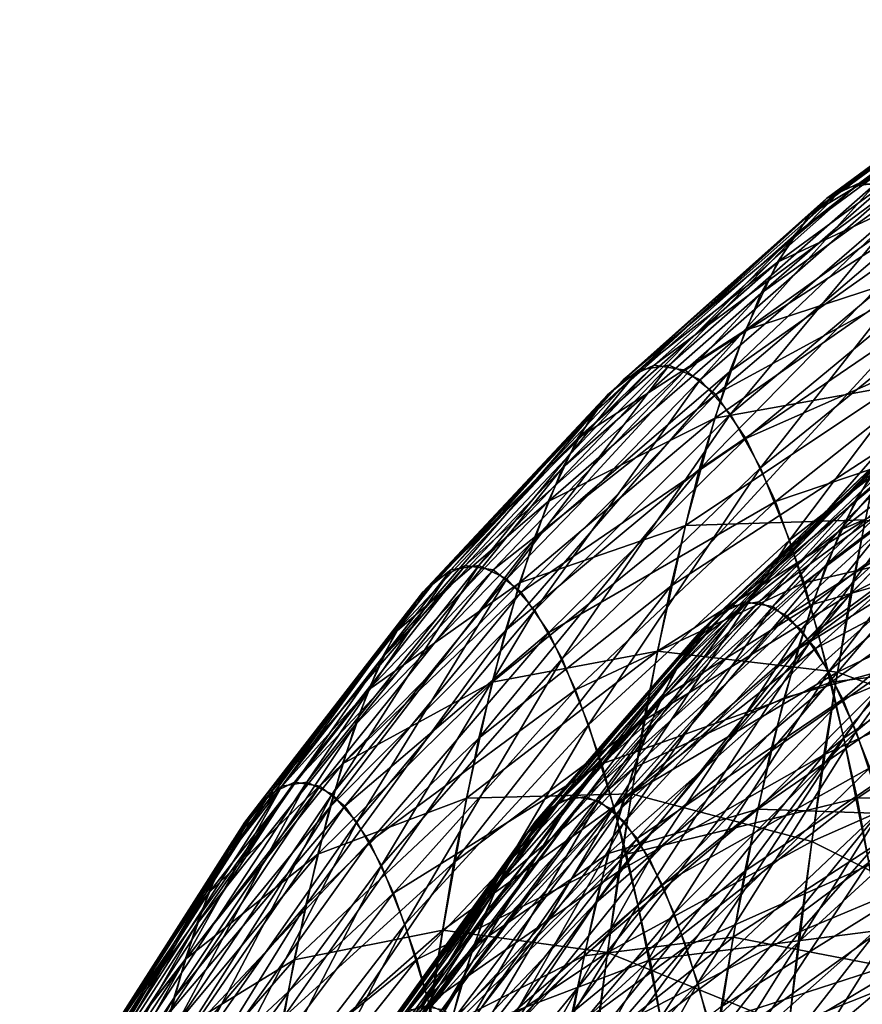
# Model space of a CAD drawing. Extents: x -3.15 to 5.78, y -0.8 to 4.43.
# Drawn here: x -3.09 to -3.06, y 0.15 to 0.18 of the extents above; entities that cross this region are included whole.
import ezdxf

# ---------------------------------------------------------------- set-up
doc = ezdxf.new("R2010")
doc.units = 0
doc.header["$MEASUREMENT"] = 0

msp = doc.modelspace()

# ---------------------------------------------------------------- linework, layer by layer
for points in [[(-3.05498, 0.177864, -0.998182), (-3.05383, 0.178413, -1.0059), (-3.06205, 0.172636, -0.999859)], [(-3.05383, 0.178413, -1.0059), (-3.06098, 0.173151, -1.00709), (-3.06205, 0.172636, -0.999859)], [(-3.06098, 0.173151, -1.00709), (-3.05383, 0.178413, -1.0059), (-3.05268, 0.17823, -1.01363)], [(-3.05441, 0.17823, 1.00202), (-3.05555, 0.177315, 0.994332), (-3.06152, 0.172979, 1.00345)], [(-3.06152, 0.172979, 1.00345), (-3.06044, 0.173151, 1.01069), (-3.05441, 0.17823, 1.00202)], [(-3.0599, 0.172979, -1.01434), (-3.06098, 0.173151, -1.00709), (-3.05268, 0.17823, -1.01363)], [(-3.05612, 0.176586, -0.99055), (-3.05498, 0.177864, -0.998182), (-3.06312, 0.171438, -0.992708)], [(-3.05498, 0.177864, -0.998182), (-3.06205, 0.172636, -0.999859), (-3.06312, 0.171438, -0.992708)], [(-3.05555, 0.177315, 0.994332), (-3.06259, 0.172122, 0.996248), (-3.06152, 0.172979, 1.00345)], [(-3.05555, 0.177315, 0.994332), (-3.05668, 0.175677, 0.986767), (-3.06259, 0.172122, 0.996248)], [(-3.06312, 0.171438, -0.992708), (-3.06417, 0.169569, -0.9857), (-3.05612, 0.176586, -0.99055)], [(-3.06417, 0.169569, -0.9857), (-3.05724, 0.174591, -0.98307), (-3.05612, 0.176586, -0.99055)], [(-3.05668, 0.175677, 0.986767), (-3.06364, 0.170587, 0.989161), (-3.06259, 0.172122, 0.996248)], [(-3.06364, 0.170587, 0.989161), (-3.05668, 0.175677, 0.986767), (-3.05778, 0.17333, 0.979387)], [(-3.05832, 0.171897, -0.975807), (-3.05724, 0.174591, -0.98307), (-3.06518, 0.167045, -0.978896)], [(-3.05724, 0.174591, -0.98307), (-3.06417, 0.169569, -0.9857), (-3.06518, 0.167045, -0.978896)], [(-3.06467, 0.168388, 0.982246), (-3.06364, 0.170587, 0.989161), (-3.05778, 0.17333, 0.979387)], [(-3.05778, 0.17333, 0.979387), (-3.05884, 0.170294, 0.972257), (-3.06467, 0.168388, 0.982246)], [(-3.06205, 0.172636, -0.999859), (-3.06098, 0.173151, -1.00709), (-3.06862, 0.166785, -1.00153)], [(-3.06098, 0.173151, -1.00709), (-3.06762, 0.167262, -1.00822), (-3.06862, 0.166785, -1.00153)], [(-3.06152, 0.172979, 1.00345), (-3.06259, 0.172122, 0.996248), (-3.06812, 0.167103, 1.00485)], [(-3.06812, 0.167103, 1.00485), (-3.06713, 0.167262, 1.01155), (-3.06152, 0.172979, 1.00345)], [(-3.06762, 0.167262, -1.00822), (-3.06098, 0.173151, -1.00709), (-3.0599, 0.172979, -1.01434)], [(-3.06662, 0.167103, -1.01492), (-3.06762, 0.167262, -1.00822), (-3.0599, 0.172979, -1.01434)], [(-3.06044, 0.173151, 1.01069), (-3.06713, 0.167262, 1.01155), (-3.06613, 0.166785, 1.01823)], [(-3.06713, 0.167262, 1.01155), (-3.06044, 0.173151, 1.01069), (-3.06152, 0.172979, 1.00345)], [(-3.0599, 0.172979, -1.01434), (-3.05882, 0.172122, -1.02153), (-3.06662, 0.167103, -1.01492)], [(-3.05936, 0.172636, 1.01792), (-3.06044, 0.173151, 1.01069), (-3.06613, 0.166785, 1.01823)], [(-3.06312, 0.171438, -0.992708), (-3.06205, 0.172636, -0.999859), (-3.06961, 0.165678, -0.994923)], [(-3.06205, 0.172636, -0.999859), (-3.06862, 0.166785, -1.00153), (-3.06961, 0.165678, -0.994923)], [(-3.05936, 0.172636, 1.01792), (-3.06613, 0.166785, 1.01823), (-3.06515, 0.165678, 1.02485)], [(-3.0583, 0.171438, 1.02508), (-3.05936, 0.172636, 1.01792), (-3.06515, 0.165678, 1.02485)], [(-3.06259, 0.172122, 0.996248), (-3.06911, 0.16631, 0.998192), (-3.06812, 0.167103, 1.00485)], [(-3.06259, 0.172122, 0.996248), (-3.06364, 0.170587, 0.989161), (-3.06911, 0.16631, 0.998192)], [(-3.05882, 0.172122, -1.02153), (-3.06563, 0.16631, -1.02158), (-3.06662, 0.167103, -1.01492)], [(-3.05882, 0.172122, -1.02153), (-3.05777, 0.170587, -1.02862), (-3.06563, 0.16631, -1.02158)], [(-3.05936, 0.168527, -0.968826), (-3.05832, 0.171897, -0.975807), (-3.06616, 0.163888, -0.972355)], [(-3.05832, 0.171897, -0.975807), (-3.06518, 0.167045, -0.978896), (-3.06616, 0.163888, -0.972355)], [(-3.06961, 0.165678, -0.994923), (-3.07057, 0.16395, -0.988443), (-3.06312, 0.171438, -0.992708)], [(-3.07057, 0.16395, -0.988443), (-3.06417, 0.169569, -0.9857), (-3.06312, 0.171438, -0.992708)], [(-3.06515, 0.165678, 1.02485), (-3.06419, 0.16395, 1.03133), (-3.0583, 0.171438, 1.02508)], [(-3.06419, 0.16395, 1.03133), (-3.05726, 0.169569, 1.03208), (-3.0583, 0.171438, 1.02508)], [(-3.06364, 0.170587, 0.989161), (-3.07009, 0.164891, 0.991639), (-3.06911, 0.16631, 0.998192)], [(-3.07009, 0.164891, 0.991639), (-3.06364, 0.170587, 0.989161), (-3.06467, 0.168388, 0.982246)], [(-3.05777, 0.170587, -1.02862), (-3.06466, 0.164891, -1.02813), (-3.06563, 0.16631, -1.02158)], [(-3.06466, 0.164891, -1.02813), (-3.05777, 0.170587, -1.02862), (-3.05674, 0.168388, -1.03554)], [(-3.05884, 0.170294, 0.972257), (-3.06566, 0.165544, 0.975566), (-3.06467, 0.168388, 0.982246)], [(-3.06566, 0.165544, 0.975566), (-3.05884, 0.170294, 0.972257), (-3.05985, 0.166597, 0.965439)], [(-3.06518, 0.167045, -0.978896), (-3.06417, 0.169569, -0.9857), (-3.07151, 0.161616, -0.982151)], [(-3.06417, 0.169569, -0.9857), (-3.07057, 0.16395, -0.988443), (-3.07151, 0.161616, -0.982151)], [(-3.05726, 0.169569, 1.03208), (-3.06419, 0.16395, 1.03133), (-3.06325, 0.161616, 1.03762)], [(-3.05625, 0.167045, 1.03889), (-3.05726, 0.169569, 1.03208), (-3.06325, 0.161616, 1.03762)], [(-3.06013, 0.164383, -0.996835), (-3.05368, 0.169476, -0.994994), (-3.06111, 0.162915, -0.990267)], [(-3.06111, 0.162915, -0.990267), (-3.05368, 0.169476, -0.994994), (-3.05473, 0.1679, -0.987943)], [(-3.06616, 0.163888, -0.972355), (-3.06708, 0.160125, -0.966135), (-3.05936, 0.168527, -0.968826)], [(-3.06708, 0.160125, -0.966135), (-3.06035, 0.16451, -0.962187), (-3.05936, 0.168527, -0.968826)], [(-3.07104, 0.162858, 0.985245), (-3.07009, 0.164891, 0.991639), (-3.06467, 0.168388, 0.982246)], [(-3.06467, 0.168388, 0.982246), (-3.06566, 0.165544, 0.975566), (-3.07104, 0.162858, 0.985245)], [(-3.0637, 0.162858, -1.03452), (-3.06466, 0.164891, -1.02813), (-3.05674, 0.168388, -1.03554)], [(-3.05674, 0.168388, -1.03554), (-3.05574, 0.165544, -1.04222), (-3.0637, 0.162858, -1.03452)], [(-3.05411, 0.163457, -0.951959), (-3.05313, 0.168339, -0.95854), (-3.06128, 0.159883, -0.95595)], [(-3.05313, 0.168339, -0.95854), (-3.06035, 0.16451, -0.962187), (-3.06128, 0.159883, -0.95595)], [(-3.06111, 0.162915, -0.990267), (-3.05473, 0.1679, -0.987943), (-3.06207, 0.160813, -0.983869)], [(-3.06207, 0.160813, -0.983869), (-3.05473, 0.1679, -0.987943), (-3.05576, 0.165644, -0.981076)], [(-3.06862, 0.166785, -1.00153), (-3.06762, 0.167262, -1.00822), (-3.07463, 0.16036, -1.0032)], [(-3.06762, 0.167262, -1.00822), (-3.07372, 0.160793, -1.00928), (-3.07463, 0.16036, -1.0032)], [(-3.07372, 0.160793, -1.00928), (-3.06762, 0.167262, -1.00822), (-3.06662, 0.167103, -1.01492)], [(-3.06713, 0.167262, 1.01155), (-3.07327, 0.160793, 1.01231), (-3.07237, 0.16036, 1.0184)], [(-3.07327, 0.160793, 1.01231), (-3.06713, 0.167262, 1.01155), (-3.06812, 0.167103, 1.00485)], [(-3.06613, 0.166785, 1.01823), (-3.06713, 0.167262, 1.01155), (-3.07237, 0.16036, 1.0184)], [(-3.06812, 0.167103, 1.00485), (-3.06911, 0.16631, 0.998192), (-3.07418, 0.160649, 1.00621)], [(-3.07418, 0.160649, 1.00621), (-3.07327, 0.160793, 1.01231), (-3.06812, 0.167103, 1.00485)], [(-3.07281, 0.160649, -1.01538), (-3.07372, 0.160793, -1.00928), (-3.06662, 0.167103, -1.01492)], [(-3.06662, 0.167103, -1.01492), (-3.06563, 0.16631, -1.02158), (-3.07281, 0.160649, -1.01538)], [(-3.06616, 0.163888, -0.972355), (-3.06518, 0.167045, -0.978896), (-3.07241, 0.158697, -0.976103)], [(-3.06518, 0.167045, -0.978896), (-3.07151, 0.161616, -0.982151), (-3.07241, 0.158697, -0.976103)], [(-3.05625, 0.167045, 1.03889), (-3.06325, 0.161616, 1.03762), (-3.06235, 0.158697, 1.04367)], [(-3.05527, 0.163888, 1.04543), (-3.05625, 0.167045, 1.03889), (-3.06235, 0.158697, 1.04367)], [(-3.06961, 0.165678, -0.994923), (-3.06862, 0.166785, -1.00153), (-3.07553, 0.159352, -0.997176)], [(-3.06862, 0.166785, -1.00153), (-3.07463, 0.16036, -1.0032), (-3.07553, 0.159352, -0.997176)], [(-3.06613, 0.166785, 1.01823), (-3.07237, 0.16036, 1.0184), (-3.07147, 0.159352, 1.02442)], [(-3.06515, 0.165678, 1.02485), (-3.06613, 0.166785, 1.01823), (-3.07147, 0.159352, 1.02442)], [(-3.06661, 0.16208, 0.969178), (-3.06566, 0.165544, 0.975566), (-3.05985, 0.166597, 0.965439)], [(-3.05985, 0.166597, 0.965439), (-3.06081, 0.162271, 0.958994), (-3.06661, 0.16208, 0.969178)], [(-3.06159, 0.161942, 0.987022), (-3.05524, 0.166856, 0.984464), (-3.06062, 0.163729, 0.993513)], [(-3.06159, 0.161942, 0.987022), (-3.05625, 0.164268, 0.977712), (-3.05524, 0.166856, 0.984464)], [(-3.06911, 0.16631, 0.998192), (-3.07508, 0.159927, 1.00015), (-3.07418, 0.160649, 1.00621)], [(-3.06911, 0.16631, 0.998192), (-3.07009, 0.164891, 0.991639), (-3.07508, 0.159927, 1.00015)], [(-3.06563, 0.16631, -1.02158), (-3.07191, 0.159927, -1.02144), (-3.07281, 0.160649, -1.01538)], [(-3.06563, 0.16631, -1.02158), (-3.06466, 0.164891, -1.02813), (-3.07191, 0.159927, -1.02144)], [(-3.07553, 0.159352, -0.997176), (-3.07641, 0.157778, -0.991275), (-3.06961, 0.165678, -0.994923)], [(-3.07641, 0.157778, -0.991275), (-3.07057, 0.16395, -0.988443), (-3.06961, 0.165678, -0.994923)], [(-3.07147, 0.159352, 1.02442), (-3.07059, 0.157778, 1.03032), (-3.06515, 0.165678, 1.02485)], [(-3.07059, 0.157778, 1.03032), (-3.06419, 0.16395, 1.03133), (-3.06515, 0.165678, 1.02485)], [(-3.06207, 0.160813, -0.983869), (-3.05576, 0.165644, -0.981076), (-3.06298, 0.158097, -0.977702)], [(-3.06298, 0.158097, -0.977702), (-3.05576, 0.165644, -0.981076), (-3.05674, 0.162729, -0.974456)], [(-3.06566, 0.165544, 0.975566), (-3.07196, 0.160228, 0.979068), (-3.07104, 0.162858, 0.985245)], [(-3.07196, 0.160228, 0.979068), (-3.06566, 0.165544, 0.975566), (-3.06661, 0.16208, 0.969178)], [(-3.05914, 0.165202, -1.00351), (-3.06516, 0.159467, -1.00483), (-3.05813, 0.165367, -1.01024)], [(-3.05813, 0.165367, -1.01024), (-3.06516, 0.159467, -1.00483), (-3.06424, 0.159618, -1.01101)], [(-3.05864, 0.165367, 1.00685), (-3.06379, 0.159467, 1.01407), (-3.0647, 0.159618, 1.0079)], [(-3.05864, 0.165367, 1.00685), (-3.0647, 0.159618, 1.0079), (-3.05964, 0.164874, 1.00014)], [(-3.05813, 0.165367, -1.01024), (-3.06424, 0.159618, -1.01101), (-3.05713, 0.164874, -1.01695)], [(-3.05764, 0.165202, 1.01358), (-3.06379, 0.159467, 1.01407), (-3.05864, 0.165367, 1.00685)], [(-3.05574, 0.165544, -1.04222), (-3.06278, 0.160228, -1.0407), (-3.0637, 0.162858, -1.03452)], [(-3.06278, 0.160228, -1.0407), (-3.05574, 0.165544, -1.04222), (-3.05479, 0.16208, -1.0486)], [(-3.06516, 0.159467, -1.00483), (-3.05914, 0.165202, -1.00351), (-3.06608, 0.158714, -0.9987)], [(-3.06608, 0.158714, -0.9987), (-3.05914, 0.165202, -1.00351), (-3.06013, 0.164383, -0.996835)], [(-3.06379, 0.159467, 1.01407), (-3.05764, 0.165202, 1.01358), (-3.06287, 0.158714, 1.0202)], [(-3.06287, 0.158714, 1.0202), (-3.05764, 0.165202, 1.01358), (-3.05664, 0.164383, 1.02026)], [(-3.07009, 0.164891, 0.991639), (-3.07597, 0.158635, 0.994181), (-3.07508, 0.159927, 1.00015)], [(-3.07597, 0.158635, 0.994181), (-3.07009, 0.164891, 0.991639), (-3.07104, 0.162858, 0.985245)], [(-3.06466, 0.164891, -1.02813), (-3.07102, 0.158635, -1.02741), (-3.07191, 0.159927, -1.02144)], [(-3.07102, 0.158635, -1.02741), (-3.06466, 0.164891, -1.02813), (-3.0637, 0.162858, -1.03452)], [(-3.05964, 0.164874, 1.00014), (-3.0647, 0.159618, 1.0079), (-3.06562, 0.159166, 1.00173)], [(-3.06562, 0.159166, 1.00173), (-3.06062, 0.163729, 0.993513), (-3.05964, 0.164874, 1.00014)], [(-3.05713, 0.164874, -1.01695), (-3.06424, 0.159618, -1.01101), (-3.06332, 0.159166, -1.01717)], [(-3.06332, 0.159166, -1.01717), (-3.05614, 0.163729, -1.02358), (-3.05713, 0.164874, -1.01695)], [(-3.06128, 0.159883, -0.95595), (-3.06035, 0.16451, -0.962187), (-3.06795, 0.15579, -0.960291)], [(-3.06035, 0.16451, -0.962187), (-3.06708, 0.160125, -0.966135), (-3.06795, 0.15579, -0.960291)], [(-3.06608, 0.158714, -0.9987), (-3.06013, 0.164383, -0.996835), (-3.06697, 0.157367, -0.992668)], [(-3.06697, 0.157367, -0.992668), (-3.06013, 0.164383, -0.996835), (-3.06111, 0.162915, -0.990267)], [(-3.06287, 0.158714, 1.0202), (-3.05664, 0.164383, 1.02026), (-3.06198, 0.157367, 1.02624)], [(-3.06198, 0.157367, 1.02624), (-3.05664, 0.164383, 1.02026), (-3.05567, 0.162915, 1.02683)], [(-3.05625, 0.164268, 0.977712), (-3.06252, 0.159531, 0.980731), (-3.058899, 0.160562, 0.973845)], [(-3.06252, 0.159531, 0.980731), (-3.05625, 0.164268, 0.977712), (-3.06159, 0.161942, 0.987022)], [(-3.07151, 0.161616, -0.982151), (-3.07057, 0.16395, -0.988443), (-3.07726, 0.155653, -0.985547)], [(-3.07057, 0.16395, -0.988443), (-3.07641, 0.157778, -0.991275), (-3.07726, 0.155653, -0.985547)], [(-3.07241, 0.158697, -0.976103), (-3.07327, 0.155217, -0.970352), (-3.06616, 0.163888, -0.972355)], [(-3.07327, 0.155217, -0.970352), (-3.06708, 0.160125, -0.966135), (-3.06616, 0.163888, -0.972355)], [(-3.06419, 0.16395, 1.03133), (-3.07059, 0.157778, 1.03032), (-3.06974, 0.155653, 1.03605)], [(-3.06325, 0.161616, 1.03762), (-3.06419, 0.16395, 1.03133), (-3.06974, 0.155653, 1.03605)], [(-3.06653, 0.158114, 0.995645), (-3.06062, 0.163729, 0.993513), (-3.06562, 0.159166, 1.00173)], [(-3.06653, 0.158114, 0.995645), (-3.06159, 0.161942, 0.987022), (-3.06062, 0.163729, 0.993513)], [(-3.06241, 0.158114, -1.02326), (-3.05614, 0.163729, -1.02358), (-3.06332, 0.159166, -1.01717)], [(-3.06241, 0.158114, -1.02326), (-3.05518, 0.161942, -1.03007), (-3.05614, 0.163729, -1.02358)], [(-3.06235, 0.158697, 1.04367), (-3.0615, 0.155217, 1.04942), (-3.05527, 0.163888, 1.04543)], [(-3.0615, 0.155217, 1.04942), (-3.05435, 0.160125, 1.05165), (-3.05527, 0.163888, 1.04543)], [(-3.05502, 0.157973, -0.94586), (-3.05411, 0.163457, -0.951959), (-3.06214, 0.154686, -0.950169)], [(-3.05411, 0.163457, -0.951959), (-3.06128, 0.159883, -0.95595), (-3.06214, 0.154686, -0.950169)], [(-3.07683, 0.156784, 0.98836), (-3.07597, 0.158635, 0.994181), (-3.07104, 0.162858, 0.985245)], [(-3.07104, 0.162858, 0.985245), (-3.07196, 0.160228, 0.979068), (-3.07683, 0.156784, 0.98836)], [(-3.07015, 0.156784, -1.03323), (-3.07102, 0.158635, -1.02741), (-3.0637, 0.162858, -1.03452)], [(-3.0637, 0.162858, -1.03452), (-3.06278, 0.160228, -1.0407), (-3.07015, 0.156784, -1.03323)], [(-3.06697, 0.157367, -0.992668), (-3.06111, 0.162915, -0.990267), (-3.06785, 0.155437, -0.986793)], [(-3.06785, 0.155437, -0.986793), (-3.06111, 0.162915, -0.990267), (-3.06207, 0.160813, -0.983869)], [(-3.06198, 0.157367, 1.02624), (-3.05567, 0.162915, 1.02683), (-3.0611, 0.155437, 1.03211)], [(-3.0611, 0.155437, 1.03211), (-3.05567, 0.162915, 1.02683), (-3.05472, 0.160813, 1.03322)], [(-3.06298, 0.158097, -0.977702), (-3.05674, 0.162729, -0.974456), (-3.058979, 0.160561, -0.973877)], [(-3.06081, 0.162271, 0.958994), (-3.06751, 0.158026, 0.96314), (-3.06661, 0.16208, 0.969178)], [(-3.06081, 0.162271, 0.958994), (-3.0617, 0.157353, 0.952978), (-3.06751, 0.158026, 0.96314)], [(-3.05455, 0.160787, 0.948827), (-3.0617, 0.157353, 0.952978), (-3.06081, 0.162271, 0.958994)], [(-3.07284, 0.157025, 0.973162), (-3.07196, 0.160228, 0.979068), (-3.06661, 0.16208, 0.969178)], [(-3.06661, 0.16208, 0.969178), (-3.06751, 0.158026, 0.96314), (-3.07284, 0.157025, 0.973162)], [(-3.06741, 0.156473, 0.989684), (-3.06159, 0.161942, 0.987022), (-3.06653, 0.158114, 0.995645)], [(-3.06741, 0.156473, 0.989684), (-3.06252, 0.159531, 0.980731), (-3.06159, 0.161942, 0.987022)], [(-3.0619, 0.157025, -1.0466), (-3.06278, 0.160228, -1.0407), (-3.05479, 0.16208, -1.0486)], [(-3.06153, 0.156473, -1.02922), (-3.05518, 0.161942, -1.03007), (-3.06241, 0.158114, -1.02326)], [(-3.05479, 0.16208, -1.0486), (-3.05389, 0.158026, -1.05464), (-3.0619, 0.157025, -1.0466)], [(-3.06153, 0.156473, -1.02922), (-3.05424, 0.159531, -1.03636), (-3.05518, 0.161942, -1.03007)], [(-3.07241, 0.158697, -0.976103), (-3.07151, 0.161616, -0.982151), (-3.07808, 0.152995, -0.98004)], [(-3.07151, 0.161616, -0.982151), (-3.07726, 0.155653, -0.985547), (-3.07808, 0.152995, -0.98004)], [(-3.06325, 0.161616, 1.03762), (-3.06974, 0.155653, 1.03605), (-3.06892, 0.152995, 1.04155)], [(-3.06235, 0.158697, 1.04367), (-3.06325, 0.161616, 1.03762), (-3.06892, 0.152995, 1.04155)], [(-3.07463, 0.16036, -1.0032), (-3.07372, 0.160793, -1.00928), (-3.08003, 0.15341, -1.00483)], [(-3.07372, 0.160793, -1.00928), (-3.07922, 0.153798, -1.01027), (-3.08003, 0.15341, -1.00483)], [(-3.07418, 0.160649, 1.00621), (-3.07508, 0.159927, 1.00015), (-3.07963, 0.153669, 1.00752)], [(-3.07963, 0.153669, 1.00752), (-3.07882, 0.153798, 1.01297), (-3.07418, 0.160649, 1.00621)], [(-3.07922, 0.153798, -1.01027), (-3.07372, 0.160793, -1.00928), (-3.07281, 0.160649, -1.01538)], [(-3.07841, 0.153669, -1.01572), (-3.07922, 0.153798, -1.01027), (-3.07281, 0.160649, -1.01538)], [(-3.07327, 0.160793, 1.01231), (-3.07882, 0.153798, 1.01297), (-3.07801, 0.15341, 1.01841)], [(-3.07882, 0.153798, 1.01297), (-3.07327, 0.160793, 1.01231), (-3.07418, 0.160649, 1.00621)], [(-3.07281, 0.160649, -1.01538), (-3.07191, 0.159927, -1.02144), (-3.07841, 0.153669, -1.01572)], [(-3.07237, 0.16036, 1.0184), (-3.07327, 0.160793, 1.01231), (-3.07801, 0.15341, 1.01841)], [(-3.06785, 0.155437, -0.986793), (-3.06207, 0.160813, -0.983869), (-3.0687, 0.152942, -0.98113)], [(-3.0687, 0.152942, -0.98113), (-3.06207, 0.160813, -0.983869), (-3.06298, 0.158097, -0.977702)], [(-3.058979, 0.160561, -0.973877), (-3.05967, 0.157715, -0.968996), (-3.06386, 0.154792, -0.971823)], [(-3.058979, 0.160561, -0.973877), (-3.06386, 0.154792, -0.971823), (-3.06298, 0.158097, -0.977702)], [(-3.059645, 0.157563, 0.968703), (-3.058899, 0.160562, 0.973845), (-3.06342, 0.156516, 0.974701)], [(-3.058899, 0.160562, 0.973845), (-3.06252, 0.159531, 0.980731), (-3.06342, 0.156516, 0.974701)], [(-3.0617, 0.157353, 0.952978), (-3.05455, 0.160787, 0.948827), (-3.05542, 0.155021, 0.942988)], [(-3.0611, 0.155437, 1.03211), (-3.05472, 0.160813, 1.03322), (-3.06026, 0.152942, 1.03778)], [(-3.07553, 0.159352, -0.997176), (-3.07463, 0.16036, -1.0032), (-3.08083, 0.15251, -0.999448)], [(-3.07463, 0.16036, -1.0032), (-3.08003, 0.15341, -1.00483), (-3.08083, 0.15251, -0.999448)], [(-3.07237, 0.16036, 1.0184), (-3.07801, 0.15341, 1.01841), (-3.07721, 0.15251, 1.02379)], [(-3.07196, 0.160228, 0.979068), (-3.07767, 0.154389, 0.982736), (-3.07683, 0.156784, 0.98836)], [(-3.07767, 0.154389, 0.982736), (-3.07196, 0.160228, 0.979068), (-3.07284, 0.157025, 0.973162)], [(-3.07147, 0.159352, 1.02442), (-3.07237, 0.16036, 1.0184), (-3.07721, 0.15251, 1.02379)], [(-3.06278, 0.160228, -1.0407), (-3.06931, 0.154389, -1.03885), (-3.07015, 0.156784, -1.03323)], [(-3.06931, 0.154389, -1.03885), (-3.06278, 0.160228, -1.0407), (-3.0619, 0.157025, -1.0466)], [(-3.07508, 0.159927, 1.00015), (-3.08043, 0.153024, 1.0021), (-3.07963, 0.153669, 1.00752)], [(-3.07508, 0.159927, 1.00015), (-3.07597, 0.158635, 0.994181), (-3.08043, 0.153024, 1.0021)], [(-3.07191, 0.159927, -1.02144), (-3.0776, 0.153024, -1.02114), (-3.07841, 0.153669, -1.01572)], [(-3.07191, 0.159927, -1.02144), (-3.07102, 0.158635, -1.02741), (-3.0776, 0.153024, -1.02114)], [(-3.06795, 0.15579, -0.960291), (-3.06708, 0.160125, -0.966135), (-3.07408, 0.151209, -0.964948)], [(-3.06708, 0.160125, -0.966135), (-3.07327, 0.155217, -0.970352), (-3.07408, 0.151209, -0.964948)], [(-3.05435, 0.160125, 1.05165), (-3.0615, 0.155217, 1.04942), (-3.06069, 0.151209, 1.05482)], [(-3.06516, 0.159467, -1.00483), (-3.07064, 0.153197, -1.00611), (-3.06424, 0.159618, -1.01101)], [(-3.06424, 0.159618, -1.01101), (-3.07064, 0.153197, -1.00611), (-3.06981, 0.153334, -1.01168)], [(-3.0647, 0.159618, 1.0079), (-3.0694, 0.153197, 1.01445), (-3.07023, 0.153334, 1.00887)], [(-3.0647, 0.159618, 1.0079), (-3.07023, 0.153334, 1.00887), (-3.06562, 0.159166, 1.00173)], [(-3.06424, 0.159618, -1.01101), (-3.06981, 0.153334, -1.01168), (-3.06332, 0.159166, -1.01717)], [(-3.06379, 0.159467, 1.01407), (-3.0694, 0.153197, 1.01445), (-3.0647, 0.159618, 1.0079)], [(-3.06214, 0.154686, -0.950169), (-3.06128, 0.159883, -0.95595), (-3.06876, 0.15092, -0.954875)], [(-3.06128, 0.159883, -0.95595), (-3.06795, 0.15579, -0.960291), (-3.06876, 0.15092, -0.954875)], [(-3.08083, 0.15251, -0.999448), (-3.08162, 0.151103, -0.994176), (-3.07553, 0.159352, -0.997176)], [(-3.08162, 0.151103, -0.994176), (-3.07641, 0.157778, -0.991275), (-3.07553, 0.159352, -0.997176)], [(-3.07721, 0.15251, 1.02379), (-3.07642, 0.151103, 1.02906), (-3.07147, 0.159352, 1.02442)], [(-3.07642, 0.151103, 1.02906), (-3.07059, 0.157778, 1.03032), (-3.07147, 0.159352, 1.02442)], [(-3.07064, 0.153197, -1.00611), (-3.06516, 0.159467, -1.00483), (-3.07146, 0.152518, -1.00057)], [(-3.07146, 0.152518, -1.00057), (-3.06516, 0.159467, -1.00483), (-3.06608, 0.158714, -0.9987)], [(-3.0694, 0.153197, 1.01445), (-3.06379, 0.159467, 1.01407), (-3.06857, 0.152518, 1.01998)], [(-3.06857, 0.152518, 1.01998), (-3.06379, 0.159467, 1.01407), (-3.06287, 0.158714, 1.0202)], [(-3.06252, 0.159531, 0.980731), (-3.06827, 0.154259, 0.983908), (-3.06342, 0.156516, 0.974701)], [(-3.06827, 0.154259, 0.983908), (-3.06252, 0.159531, 0.980731), (-3.06741, 0.156473, 0.989684)], [(-3.06066, 0.154259, -1.03499), (-3.05424, 0.159531, -1.03636), (-3.06153, 0.156473, -1.02922)], [(-3.06562, 0.159166, 1.00173), (-3.07023, 0.153334, 1.00887), (-3.07105, 0.152925, 1.00331)], [(-3.07105, 0.152925, 1.00331), (-3.06653, 0.158114, 0.995645), (-3.06562, 0.159166, 1.00173)], [(-3.06332, 0.159166, -1.01717), (-3.06981, 0.153334, -1.01168), (-3.06898, 0.152925, -1.01725)], [(-3.06898, 0.152925, -1.01725), (-3.06241, 0.158114, -1.02326), (-3.06332, 0.159166, -1.01717)], [(-3.07597, 0.158635, 0.994181), (-3.08123, 0.151869, 0.996768), (-3.08043, 0.153024, 1.0021)], [(-3.08123, 0.151869, 0.996768), (-3.07597, 0.158635, 0.994181), (-3.07683, 0.156784, 0.98836)], [(-3.07808, 0.152995, -0.98004), (-3.07886, 0.149827, -0.974804), (-3.07241, 0.158697, -0.976103)], [(-3.07886, 0.149827, -0.974804), (-3.07327, 0.155217, -0.970352), (-3.07241, 0.158697, -0.976103)], [(-3.07102, 0.158635, -1.02741), (-3.0768, 0.151869, -1.02647), (-3.0776, 0.153024, -1.02114)], [(-3.0768, 0.151869, -1.02647), (-3.07102, 0.158635, -1.02741), (-3.07015, 0.156784, -1.03323)], [(-3.07146, 0.152518, -1.00057), (-3.06608, 0.158714, -0.9987), (-3.07227, 0.151301, -0.995128)], [(-3.07227, 0.151301, -0.995128), (-3.06608, 0.158714, -0.9987), (-3.06697, 0.157367, -0.992668)], [(-3.06892, 0.152995, 1.04155), (-3.06814, 0.149827, 1.04679), (-3.06235, 0.158697, 1.04367)], [(-3.06857, 0.152518, 1.01998), (-3.06287, 0.158714, 1.0202), (-3.06776, 0.151301, 1.02543)], [(-3.06814, 0.149827, 1.04679), (-3.0615, 0.155217, 1.04942), (-3.06235, 0.158697, 1.04367)], [(-3.06776, 0.151301, 1.02543), (-3.06287, 0.158714, 1.0202), (-3.06198, 0.157367, 1.02624)], [(-3.06751, 0.158026, 0.96314), (-3.07367, 0.153277, 0.967578), (-3.07284, 0.157025, 0.973162)], [(-3.06751, 0.158026, 0.96314), (-3.06835, 0.153419, 0.957503), (-3.07367, 0.153277, 0.967578)], [(-3.07187, 0.151976, 0.997811), (-3.06653, 0.158114, 0.995645), (-3.07105, 0.152925, 1.00331)], [(-3.07187, 0.151976, 0.997811), (-3.06741, 0.156473, 0.989684), (-3.06653, 0.158114, 0.995645)], [(-3.06386, 0.154792, -0.971823), (-3.0695, 0.149907, -0.975731), (-3.06298, 0.158097, -0.977702)], [(-3.06298, 0.158097, -0.977702), (-3.0695, 0.149907, -0.975731), (-3.0687, 0.152942, -0.98113)], [(-3.06816, 0.151976, -1.02274), (-3.06241, 0.158114, -1.02326), (-3.06898, 0.152925, -1.01725)], [(-3.0617, 0.157353, 0.952978), (-3.06835, 0.153419, 0.957503), (-3.06751, 0.158026, 0.96314)], [(-3.06816, 0.151976, -1.02274), (-3.06153, 0.156473, -1.02922), (-3.06241, 0.158114, -1.02326)], [(-3.05389, 0.158026, -1.05464), (-3.06107, 0.153277, -1.05219), (-3.0619, 0.157025, -1.0466)], [(-3.05389, 0.158026, -1.05464), (-3.05305, 0.153419, -1.06028), (-3.06107, 0.153277, -1.05219)], [(-3.07726, 0.155653, -0.985547), (-3.07641, 0.157778, -0.991275), (-3.08238, 0.149204, -0.989056)], [(-3.07641, 0.157778, -0.991275), (-3.08162, 0.151103, -0.994176), (-3.08238, 0.149204, -0.989056)], [(-3.07059, 0.157778, 1.03032), (-3.07642, 0.151103, 1.02906), (-3.07566, 0.149204, 1.03418)], [(-3.06974, 0.155653, 1.03605), (-3.07059, 0.157778, 1.03032), (-3.07566, 0.149204, 1.03418)], [(-3.05857, 0.155034, -0.962203), (-3.06469, 0.150928, -0.966286), (-3.05967, 0.157715, -0.968996)], [(-3.05967, 0.157715, -0.968996), (-3.06469, 0.150928, -0.966286), (-3.06386, 0.154792, -0.971823)], [(-3.06214, 0.154686, -0.950169), (-3.06293, 0.148964, -0.944894), (-3.05502, 0.157973, -0.94586)], [(-3.06293, 0.148964, -0.944894), (-3.05585, 0.151936, -0.940295), (-3.05502, 0.157973, -0.94586)], [(-3.07227, 0.151301, -0.995128), (-3.06697, 0.157367, -0.992668), (-3.07307, 0.149559, -0.989824)], [(-3.07307, 0.149559, -0.989824), (-3.06697, 0.157367, -0.992668), (-3.06785, 0.155437, -0.986793)], [(-3.06835, 0.153419, 0.957503), (-3.0617, 0.157353, 0.952978), (-3.06253, 0.151887, 0.947444)], [(-3.06776, 0.151301, 1.02543), (-3.06198, 0.157367, 1.02624), (-3.06697, 0.149559, 1.03073)], [(-3.06697, 0.149559, 1.03073), (-3.06198, 0.157367, 1.02624), (-3.0611, 0.155437, 1.03211)], [(-3.06427, 0.152928, 0.968986), (-3.05812, 0.15718, 0.965105), (-3.059645, 0.157563, 0.968703)], [(-3.059645, 0.157563, 0.968703), (-3.06342, 0.156516, 0.974701), (-3.06427, 0.152928, 0.968986)], [(-3.06253, 0.151887, 0.947444), (-3.0617, 0.157353, 0.952978), (-3.05542, 0.155021, 0.942988)], [(-3.07847, 0.151473, 0.977358), (-3.07767, 0.154389, 0.982736), (-3.07284, 0.157025, 0.973162)], [(-3.07284, 0.157025, 0.973162), (-3.07367, 0.153277, 0.967578), (-3.07847, 0.151473, 0.977358)], [(-3.06851, 0.151473, -1.04423), (-3.06931, 0.154389, -1.03885), (-3.0619, 0.157025, -1.0466)], [(-3.0619, 0.157025, -1.0466), (-3.06107, 0.153277, -1.05219), (-3.06851, 0.151473, -1.04423)], [(-3.06427, 0.152928, 0.968986), (-3.05898, 0.152747, 0.959367), (-3.05812, 0.15718, 0.965105)], [(-3.082, 0.150215, 0.991566), (-3.08123, 0.151869, 0.996768), (-3.07683, 0.156784, 0.98836)], [(-3.07683, 0.156784, 0.98836), (-3.07767, 0.154389, 0.982736), (-3.082, 0.150215, 0.991566)], [(-3.07603, 0.150215, -1.03167), (-3.0768, 0.151869, -1.02647), (-3.07015, 0.156784, -1.03323)], [(-3.07015, 0.156784, -1.03323), (-3.06931, 0.154389, -1.03885), (-3.07603, 0.150215, -1.03167)], [(-3.07267, 0.150495, 0.99243), (-3.06741, 0.156473, 0.989684), (-3.07187, 0.151976, 0.997811)], [(-3.07267, 0.150495, 0.99243), (-3.06827, 0.154259, 0.983908), (-3.06741, 0.156473, 0.989684)], [(-3.06342, 0.156516, 0.974701), (-3.06827, 0.154259, 0.983908), (-3.0691, 0.151491, 0.97837)], [(-3.06342, 0.156516, 0.974701), (-3.0691, 0.151491, 0.97837), (-3.06427, 0.152928, 0.968986)], [(-3.06736, 0.150495, -1.02812), (-3.06153, 0.156473, -1.02922), (-3.06816, 0.151976, -1.02274)], [(-3.06736, 0.150495, -1.02812), (-3.06066, 0.154259, -1.03499), (-3.06153, 0.156473, -1.02922)], [(-3.06876, 0.15092, -0.954875), (-3.06795, 0.15579, -0.960291), (-3.07482, 0.146706, -0.95994)], [(-3.06795, 0.15579, -0.960291), (-3.07408, 0.151209, -0.964948), (-3.07482, 0.146706, -0.95994)], [(-3.07808, 0.152995, -0.98004), (-3.07726, 0.155653, -0.985547), (-3.08312, 0.146829, -0.984135)], [(-3.07726, 0.155653, -0.985547), (-3.08238, 0.149204, -0.989056), (-3.08312, 0.146829, -0.984135)], [(-3.06974, 0.155653, 1.03605), (-3.07566, 0.149204, 1.03418), (-3.07493, 0.146829, 1.0391)], [(-3.06892, 0.152995, 1.04155), (-3.06974, 0.155653, 1.03605), (-3.07493, 0.146829, 1.0391)], [(-3.07307, 0.149559, -0.989824), (-3.06785, 0.155437, -0.986793), (-3.07383, 0.147307, -0.984712)], [(-3.07383, 0.147307, -0.984712), (-3.06785, 0.155437, -0.986793), (-3.0687, 0.152942, -0.98113)], [(-3.06697, 0.149559, 1.03073), (-3.0611, 0.155437, 1.03211), (-3.06621, 0.147307, 1.03584)], [(-3.06621, 0.147307, 1.03584), (-3.0611, 0.155437, 1.03211), (-3.06026, 0.152942, 1.03778)], [(-3.07408, 0.151209, -0.964948), (-3.07327, 0.155217, -0.970352), (-3.0796, 0.146178, -0.969884)], [(-3.07327, 0.155217, -0.970352), (-3.07886, 0.149827, -0.974804), (-3.0796, 0.146178, -0.969884)], [(-3.0615, 0.155217, 1.04942), (-3.06814, 0.149827, 1.04679), (-3.06741, 0.146178, 1.05171)], [(-3.06069, 0.151209, 1.05482), (-3.0615, 0.155217, 1.04942), (-3.06741, 0.146178, 1.05171)], [(-3.06469, 0.150928, -0.966286), (-3.05857, 0.155034, -0.962203), (-3.06545, 0.146542, -0.961145)], [(-3.06545, 0.146542, -0.961145), (-3.05857, 0.155034, -0.962203), (-3.05939, 0.150326, -0.956684)], [(-3.05542, 0.155021, 0.942988), (-3.05621, 0.148727, 0.937709), (-3.06253, 0.151887, 0.947444)], [(-3.06469, 0.150928, -0.966286), (-3.07026, 0.146359, -0.970647), (-3.06386, 0.154792, -0.971823)], [(-3.06386, 0.154792, -0.971823), (-3.07026, 0.146359, -0.970647), (-3.0695, 0.149907, -0.975731)], [(-3.06876, 0.15092, -0.954875), (-3.0695, 0.145559, -0.949933), (-3.06214, 0.154686, -0.950169)], [(-3.0695, 0.145559, -0.949933), (-3.06293, 0.148964, -0.944894), (-3.06214, 0.154686, -0.950169)], [(-3.07767, 0.154389, 0.982736), (-3.08275, 0.148075, 0.986539), (-3.082, 0.150215, 0.991566)], [(-3.08275, 0.148075, 0.986539), (-3.07767, 0.154389, 0.982736), (-3.07847, 0.151473, 0.977358)], [(-3.06931, 0.154389, -1.03885), (-3.07528, 0.148075, -1.0367), (-3.07603, 0.150215, -1.03167)], [(-3.07528, 0.148075, -1.0367), (-3.06931, 0.154389, -1.03885), (-3.06851, 0.151473, -1.04423)], [(-3.06827, 0.154259, 0.983908), (-3.07345, 0.148495, 0.987216), (-3.0691, 0.151491, 0.97837)], [(-3.07345, 0.148495, 0.987216), (-3.06827, 0.154259, 0.983908), (-3.07267, 0.150495, 0.99243)], [(-3.06658, 0.148495, -1.03334), (-3.06066, 0.154259, -1.03499), (-3.06736, 0.150495, -1.02812)], [(-3.06066, 0.154259, -1.03499), (-3.06658, 0.148495, -1.03334), (-3.05984, 0.151491, -1.04053)], [(-3.08003, 0.15341, -1.00483), (-3.07922, 0.153798, -1.01027), (-3.08478, 0.145993, -1.00642)], [(-3.07922, 0.153798, -1.01027), (-3.08408, 0.146331, -1.01117), (-3.08478, 0.145993, -1.00642)], [(-3.07963, 0.153669, 1.00752), (-3.08043, 0.153024, 1.0021), (-3.08443, 0.146218, 1.00876)], [(-3.08443, 0.146218, 1.00876), (-3.08373, 0.146331, 1.01352), (-3.07963, 0.153669, 1.00752)], [(-3.08408, 0.146331, -1.01117), (-3.07922, 0.153798, -1.01027), (-3.07841, 0.153669, -1.01572)], [(-3.08337, 0.146218, -1.01593), (-3.08408, 0.146331, -1.01117), (-3.07841, 0.153669, -1.01572)], [(-3.07882, 0.153798, 1.01297), (-3.08373, 0.146331, 1.01352), (-3.08302, 0.145993, 1.01827)], [(-3.08373, 0.146331, 1.01352), (-3.07882, 0.153798, 1.01297), (-3.07963, 0.153669, 1.00752)], [(-3.07841, 0.153669, -1.01572), (-3.0776, 0.153024, -1.02114), (-3.08337, 0.146218, -1.01593)], [(-3.07801, 0.15341, 1.01841), (-3.07882, 0.153798, 1.01297), (-3.08302, 0.145993, 1.01827)], [(-3.08083, 0.15251, -0.999448), (-3.08003, 0.15341, -1.00483), (-3.08548, 0.145207, -1.00172)], [(-3.08003, 0.15341, -1.00483), (-3.08478, 0.145993, -1.00642), (-3.08548, 0.145207, -1.00172)], [(-3.07801, 0.15341, 1.01841), (-3.08302, 0.145993, 1.01827), (-3.08232, 0.145207, 1.02297)], [(-3.07721, 0.15251, 1.02379), (-3.07801, 0.15341, 1.01841), (-3.08232, 0.145207, 1.02297)], [(-3.07367, 0.153277, 0.967578), (-3.07923, 0.148061, 0.972274), (-3.07847, 0.151473, 0.977358)], [(-3.07367, 0.153277, 0.967578), (-3.07444, 0.149017, 0.962366), (-3.07923, 0.148061, 0.972274)], [(-3.07064, 0.153197, -1.00611), (-3.07552, 0.146445, -1.00733), (-3.06981, 0.153334, -1.01168)], [(-3.06981, 0.153334, -1.01168), (-3.07552, 0.146445, -1.00733), (-3.07479, 0.146566, -1.01226)], [(-3.07023, 0.153334, 1.00887), (-3.07442, 0.146445, 1.0147), (-3.07516, 0.146566, 1.00977)], [(-3.07023, 0.153334, 1.00887), (-3.07516, 0.146566, 1.00977), (-3.07105, 0.152925, 1.00331)], [(-3.06981, 0.153334, -1.01168), (-3.07479, 0.146566, -1.01226), (-3.06898, 0.152925, -1.01725)], [(-3.06835, 0.153419, 0.957503), (-3.07444, 0.149017, 0.962366), (-3.07367, 0.153277, 0.967578)], [(-3.07444, 0.149017, 0.962366), (-3.06835, 0.153419, 0.957503), (-3.06912, 0.148298, 0.952318)], [(-3.0694, 0.153197, 1.01445), (-3.07442, 0.146445, 1.0147), (-3.07023, 0.153334, 1.00887)], [(-3.06912, 0.148298, 0.952318), (-3.06835, 0.153419, 0.957503), (-3.06253, 0.151887, 0.947444)], [(-3.06107, 0.153277, -1.05219), (-3.06775, 0.148061, -1.04931), (-3.06851, 0.151473, -1.04423)], [(-3.06107, 0.153277, -1.05219), (-3.06029, 0.149017, -1.0574), (-3.06775, 0.148061, -1.04931)], [(-3.05305, 0.153419, -1.06028), (-3.06029, 0.149017, -1.0574), (-3.06107, 0.153277, -1.05219)], [(-3.08043, 0.153024, 1.0021), (-3.08514, 0.145655, 1.00403), (-3.08443, 0.146218, 1.00876)], [(-3.08043, 0.153024, 1.0021), (-3.08123, 0.151869, 0.996768), (-3.08514, 0.145655, 1.00403)], [(-3.08312, 0.146829, -0.984135), (-3.08381, 0.143998, -0.979456), (-3.07808, 0.152995, -0.98004)], [(-3.08381, 0.143998, -0.979456), (-3.07886, 0.149827, -0.974804), (-3.07808, 0.152995, -0.98004)], [(-3.0776, 0.153024, -1.02114), (-3.08266, 0.145655, -1.02066), (-3.08337, 0.146218, -1.01593)], [(-3.0776, 0.153024, -1.02114), (-3.0768, 0.151869, -1.02647), (-3.08266, 0.145655, -1.02066)], [(-3.07552, 0.146445, -1.00733), (-3.07064, 0.153197, -1.00611), (-3.07625, 0.145844, -1.00244)], [(-3.07625, 0.145844, -1.00244), (-3.07064, 0.153197, -1.00611), (-3.07146, 0.152518, -1.00057)], [(-3.07105, 0.152925, 1.00331), (-3.07516, 0.146566, 1.00977), (-3.07589, 0.146205, 1.00485)], [(-3.07589, 0.146205, 1.00485), (-3.07187, 0.151976, 0.997811), (-3.07105, 0.152925, 1.00331)], [(-3.07493, 0.146829, 1.0391), (-3.07423, 0.143998, 1.04378), (-3.06892, 0.152995, 1.04155)], [(-3.06898, 0.152925, -1.01725), (-3.07479, 0.146566, -1.01226), (-3.07405, 0.146205, -1.01718)], [(-3.0695, 0.149907, -0.975731), (-3.07455, 0.144567, -0.979838), (-3.0687, 0.152942, -0.98113)], [(-3.0687, 0.152942, -0.98113), (-3.07455, 0.144567, -0.979838), (-3.07383, 0.147307, -0.984712)], [(-3.07442, 0.146445, 1.0147), (-3.0694, 0.153197, 1.01445), (-3.0737, 0.145844, 1.01959)], [(-3.07423, 0.143998, 1.04378), (-3.06814, 0.149827, 1.04679), (-3.06892, 0.152995, 1.04155)], [(-3.07405, 0.146205, -1.01718), (-3.06816, 0.151976, -1.02274), (-3.06898, 0.152925, -1.01725)], [(-3.0737, 0.145844, 1.01959), (-3.0694, 0.153197, 1.01445), (-3.06857, 0.152518, 1.01998)], [(-3.06427, 0.152928, 0.968986), (-3.0691, 0.151491, 0.97837), (-3.06988, 0.148195, 0.973123)], [(-3.06988, 0.148195, 0.973123), (-3.06507, 0.148798, 0.963641), (-3.06427, 0.152928, 0.968986)], [(-3.06026, 0.152942, 1.03778), (-3.06549, 0.144567, 1.04072), (-3.06621, 0.147307, 1.03584)], [(-3.05946, 0.149907, 1.04317), (-3.06549, 0.144567, 1.04072), (-3.06026, 0.152942, 1.03778)], [(-3.06507, 0.148798, 0.963641), (-3.05898, 0.152747, 0.959367), (-3.06427, 0.152928, 0.968986)], [(-3.06507, 0.148798, 0.963641), (-3.05976, 0.147775, 0.954079), (-3.05898, 0.152747, 0.959367)], [(-3.08548, 0.145207, -1.00172), (-3.08617, 0.143979, -0.99712), (-3.08083, 0.15251, -0.999448)], [(-3.08617, 0.143979, -0.99712), (-3.08162, 0.151103, -0.994176), (-3.08083, 0.15251, -0.999448)], [(-3.08232, 0.145207, 1.02297), (-3.08164, 0.143979, 1.02757), (-3.07721, 0.15251, 1.02379)], [(-3.08164, 0.143979, 1.02757), (-3.07642, 0.151103, 1.02906), (-3.07721, 0.15251, 1.02379)], [(-3.07625, 0.145844, -1.00244), (-3.07146, 0.152518, -1.00057), (-3.07697, 0.144769, -0.997626)], [(-3.07697, 0.144769, -0.997626), (-3.07146, 0.152518, -1.00057), (-3.07227, 0.151301, -0.995128)], [(-3.0737, 0.145844, 1.01959), (-3.06857, 0.152518, 1.01998), (-3.07298, 0.144769, 1.02441)], [(-3.07298, 0.144769, 1.02441), (-3.06857, 0.152518, 1.01998), (-3.06776, 0.151301, 1.02543)], [(-3.07661, 0.145366, 0.999993), (-3.07187, 0.151976, 0.997811), (-3.07589, 0.146205, 1.00485)], [(-3.07661, 0.145366, 0.999993), (-3.07267, 0.150495, 0.99243), (-3.07187, 0.151976, 0.997811)], [(-3.07333, 0.145366, -1.02204), (-3.06816, 0.151976, -1.02274), (-3.07405, 0.146205, -1.01718)], [(-3.07333, 0.145366, -1.02204), (-3.06736, 0.150495, -1.02812), (-3.06816, 0.151976, -1.02274)], [(-3.08123, 0.151869, 0.996768), (-3.08583, 0.144647, 0.999378), (-3.08514, 0.145655, 1.00403)], [(-3.08583, 0.144647, 0.999378), (-3.08123, 0.151869, 0.996768), (-3.082, 0.150215, 0.991566)], [(-3.0768, 0.151869, -1.02647), (-3.08197, 0.144647, -1.02531), (-3.08266, 0.145655, -1.02066)], [(-3.08197, 0.144647, -1.02531), (-3.0768, 0.151869, -1.02647), (-3.07603, 0.150215, -1.03167)], [(-3.06253, 0.151887, 0.947444), (-3.06327, 0.145922, 0.94244), (-3.06912, 0.148298, 0.952318)], [(-3.05659, 0.145399, -0.935313), (-3.05585, 0.151936, -0.940295), (-3.06363, 0.142768, -0.940173)], [(-3.05585, 0.151936, -0.940295), (-3.06293, 0.148964, -0.944894), (-3.06363, 0.142768, -0.940173)], [(-3.05621, 0.148727, 0.937709), (-3.06327, 0.145922, 0.94244), (-3.06253, 0.151887, 0.947444)], [(-3.08346, 0.145469, 0.981734), (-3.08275, 0.148075, 0.986539), (-3.07847, 0.151473, 0.977358)], [(-3.07847, 0.151473, 0.977358), (-3.07923, 0.148061, 0.972274), (-3.08346, 0.145469, 0.981734)], [(-3.07456, 0.145469, -1.0415), (-3.07528, 0.148075, -1.0367), (-3.06851, 0.151473, -1.04423)], [(-3.06851, 0.151473, -1.04423), (-3.06775, 0.148061, -1.04931), (-3.07456, 0.145469, -1.0415)], [(-3.0691, 0.151491, 0.97837), (-3.07345, 0.148495, 0.987216), (-3.07419, 0.145997, 0.982217)], [(-3.0691, 0.151491, 0.97837), (-3.07419, 0.145997, 0.982217), (-3.06988, 0.148195, 0.973123)], [(-3.05984, 0.151491, -1.04053), (-3.06658, 0.148495, -1.03334), (-3.06583, 0.145997, -1.03834)], [(-3.05984, 0.151491, -1.04053), (-3.06583, 0.145997, -1.03834), (-3.05906, 0.148195, -1.04578)], [(-3.08238, 0.149204, -0.989056), (-3.08162, 0.151103, -0.994176), (-3.08684, 0.142321, -0.992651)], [(-3.08162, 0.151103, -0.994176), (-3.08617, 0.143979, -0.99712), (-3.08684, 0.142321, -0.992651)], [(-3.07642, 0.151103, 1.02906), (-3.08164, 0.143979, 1.02757), (-3.08097, 0.142321, 1.03204)], [(-3.07566, 0.149204, 1.03418), (-3.07642, 0.151103, 1.02906), (-3.08097, 0.142321, 1.03204)], [(-3.07482, 0.146706, -0.95994), (-3.07408, 0.151209, -0.964948), (-3.08028, 0.142078, -0.965324)], [(-3.07408, 0.151209, -0.964948), (-3.0796, 0.146178, -0.969884), (-3.08028, 0.142078, -0.965324)], [(-3.07697, 0.144769, -0.997626), (-3.07227, 0.151301, -0.995128), (-3.07767, 0.143229, -0.992938)], [(-3.07767, 0.143229, -0.992938), (-3.07227, 0.151301, -0.995128), (-3.07307, 0.149559, -0.989824)], [(-3.07298, 0.144769, 1.02441), (-3.06776, 0.151301, 1.02543), (-3.07228, 0.143229, 1.02909)], [(-3.07228, 0.143229, 1.02909), (-3.06776, 0.151301, 1.02543), (-3.06697, 0.149559, 1.03073)], [(-3.06069, 0.151209, 1.05482), (-3.06741, 0.146178, 1.05171), (-3.06673, 0.142078, 1.05627)], [(-3.05995, 0.146706, 1.05983), (-3.06069, 0.151209, 1.05482), (-3.06673, 0.142078, 1.05627)], [(-3.07482, 0.146706, -0.95994), (-3.0755, 0.141749, -0.955371), (-3.06876, 0.15092, -0.954875)], [(-3.0755, 0.141749, -0.955371), (-3.0695, 0.145559, -0.949933), (-3.06876, 0.15092, -0.954875)], [(-3.07026, 0.146359, -0.970647), (-3.06469, 0.150928, -0.966286), (-3.07096, 0.142332, -0.965926)], [(-3.07096, 0.142332, -0.965926), (-3.06469, 0.150928, -0.966286), (-3.06545, 0.146542, -0.961145)], [(-3.07732, 0.144056, 0.995237), (-3.07267, 0.150495, 0.99243), (-3.07661, 0.145366, 0.999993)], [(-3.07732, 0.144056, 0.995237), (-3.07345, 0.148495, 0.987216), (-3.07267, 0.150495, 0.99243)], [(-3.07262, 0.144056, -1.02679), (-3.06736, 0.150495, -1.02812), (-3.07333, 0.145366, -1.02204)], [(-3.07262, 0.144056, -1.02679), (-3.06658, 0.148495, -1.03334), (-3.06736, 0.150495, -1.02812)], [(-3.08651, 0.143203, 0.994837), (-3.08583, 0.144647, 0.999378), (-3.082, 0.150215, 0.991566)], [(-3.082, 0.150215, 0.991566), (-3.08275, 0.148075, 0.986539), (-3.08651, 0.143203, 0.994837)], [(-3.08129, 0.143203, -1.02985), (-3.08197, 0.144647, -1.02531), (-3.07603, 0.150215, -1.03167)], [(-3.07603, 0.150215, -1.03167), (-3.07528, 0.148075, -1.0367), (-3.08129, 0.143203, -1.02985)], [(-3.06545, 0.146542, -0.961145), (-3.05939, 0.150326, -0.956684), (-3.06615, 0.141675, -0.956446)], [(-3.06615, 0.141675, -0.956446), (-3.05939, 0.150326, -0.956684), (-3.06015, 0.145102, -0.95164)], [(-3.0796, 0.146178, -0.969884), (-3.07886, 0.149827, -0.974804), (-3.08447, 0.140736, -0.975059)], [(-3.07886, 0.149827, -0.974804), (-3.08381, 0.143998, -0.979456), (-3.08447, 0.140736, -0.975059)], [(-3.07026, 0.146359, -0.970647), (-3.07524, 0.141364, -0.975249), (-3.0695, 0.149907, -0.975731)], [(-3.0695, 0.149907, -0.975731), (-3.07524, 0.141364, -0.975249), (-3.07455, 0.144567, -0.979838)], [(-3.06814, 0.149827, 1.04679), (-3.07423, 0.143998, 1.04378), (-3.07358, 0.140736, 1.04818)], [(-3.06741, 0.146178, 1.05171), (-3.06814, 0.149827, 1.04679), (-3.07358, 0.140736, 1.04818)], [(-3.05946, 0.149907, 1.04317), (-3.06481, 0.141364, 1.04531), (-3.06549, 0.144567, 1.04072)], [(-3.0587, 0.146359, 1.04826), (-3.06481, 0.141364, 1.04531), (-3.05946, 0.149907, 1.04317)], [(-3.07767, 0.143229, -0.992938), (-3.07307, 0.149559, -0.989824), (-3.07834, 0.141238, -0.988418)], [(-3.07834, 0.141238, -0.988418), (-3.07307, 0.149559, -0.989824), (-3.07383, 0.147307, -0.984712)], [(-3.07228, 0.143229, 1.02909), (-3.06697, 0.149559, 1.03073), (-3.07161, 0.141238, 1.03361)], [(-3.07161, 0.141238, 1.03361), (-3.06697, 0.149559, 1.03073), (-3.06621, 0.147307, 1.03584)], [(-3.08312, 0.146829, -0.984135), (-3.08238, 0.149204, -0.989056), (-3.08748, 0.140247, -0.988355)], [(-3.08238, 0.149204, -0.989056), (-3.08684, 0.142321, -0.992651), (-3.08748, 0.140247, -0.988355)], [(-3.07566, 0.149204, 1.03418), (-3.08097, 0.142321, 1.03204), (-3.08033, 0.140247, 1.03634)], [(-3.07493, 0.146829, 1.0391), (-3.07566, 0.149204, 1.03418), (-3.08033, 0.140247, 1.03634)], [(-3.07444, 0.149017, 0.962366), (-3.07993, 0.144182, 0.967529), (-3.07923, 0.148061, 0.972274)], [(-3.07993, 0.144182, 0.967529), (-3.07444, 0.149017, 0.962366), (-3.07516, 0.144282, 0.957572)], [(-3.07516, 0.144282, 0.957572), (-3.07444, 0.149017, 0.962366), (-3.06912, 0.148298, 0.952318)], [(-3.07061, 0.144403, 0.968214), (-3.06507, 0.148798, 0.963641), (-3.06988, 0.148195, 0.973123)], [(-3.07061, 0.144403, 0.968214), (-3.0658, 0.144166, 0.958715), (-3.06507, 0.148798, 0.963641)], [(-3.06363, 0.142768, -0.940173), (-3.06293, 0.148964, -0.944894), (-3.07016, 0.139754, -0.945509)], [(-3.06293, 0.148964, -0.944894), (-3.0695, 0.145559, -0.949933), (-3.07016, 0.139754, -0.945509)], [(-3.06029, 0.149017, -1.0574), (-3.06705, 0.144182, -1.05406), (-3.06775, 0.148061, -1.04931)], [(-3.06705, 0.144182, -1.05406), (-3.06029, 0.149017, -1.0574), (-3.05958, 0.144282, -1.06219)], [(-3.0658, 0.144166, 0.958715), (-3.05976, 0.147775, 0.954079), (-3.06507, 0.148798, 0.963641)], [(-3.07345, 0.148495, 0.987216), (-3.078, 0.142289, 0.990627), (-3.07419, 0.145997, 0.982217)], [(-3.078, 0.142289, 0.990627), (-3.07345, 0.148495, 0.987216), (-3.07732, 0.144056, 0.995237)], [(-3.07193, 0.142289, -1.0314), (-3.06658, 0.148495, -1.03334), (-3.07262, 0.144056, -1.02679)], [(-3.06658, 0.148495, -1.03334), (-3.07193, 0.142289, -1.0314), (-3.06583, 0.145997, -1.03834)], [(-3.05621, 0.148727, 0.937709), (-3.0569, 0.14196, 0.933036), (-3.06327, 0.145922, 0.94244)], [(-3.06912, 0.148298, 0.952318), (-3.06982, 0.142709, 0.94763), (-3.07516, 0.144282, 0.957572)], [(-3.06988, 0.148195, 0.973123), (-3.07419, 0.145997, 0.982217), (-3.07489, 0.143022, 0.977479)], [(-3.07489, 0.143022, 0.977479), (-3.07061, 0.144403, 0.968214), (-3.06988, 0.148195, 0.973123)], [(-3.06327, 0.145922, 0.94244), (-3.06982, 0.142709, 0.94763), (-3.06912, 0.148298, 0.952318)], [(-3.05906, 0.148195, -1.04578), (-3.06583, 0.145997, -1.03834), (-3.06513, 0.143022, -1.04307)], [(-3.06513, 0.143022, -1.04307), (-3.05832, 0.144403, -1.05069), (-3.05906, 0.148195, -1.04578)], [(-3.08275, 0.148075, 0.986539), (-3.08716, 0.141335, 0.990449), (-3.08651, 0.143203, 0.994837)], [(-3.08716, 0.141335, 0.990449), (-3.08275, 0.148075, 0.986539), (-3.08346, 0.145469, 0.981734)], [(-3.07923, 0.148061, 0.972274), (-3.08414, 0.142419, 0.97719), (-3.08346, 0.145469, 0.981734)], [(-3.07923, 0.148061, 0.972274), (-3.07993, 0.144182, 0.967529), (-3.08414, 0.142419, 0.97719)], [(-3.07528, 0.148075, -1.0367), (-3.08064, 0.141335, -1.03424), (-3.08129, 0.143203, -1.02985)], [(-3.08064, 0.141335, -1.03424), (-3.07528, 0.148075, -1.0367), (-3.07456, 0.145469, -1.0415)], [(-3.06775, 0.148061, -1.04931), (-3.07389, 0.142419, -1.04604), (-3.07456, 0.145469, -1.0415)], [(-3.06775, 0.148061, -1.04931), (-3.06705, 0.144182, -1.05406), (-3.07389, 0.142419, -1.04604)], [(-3.0658, 0.144166, 0.958715), (-3.06048, 0.142311, 0.949291), (-3.05976, 0.147775, 0.954079)], [(-3.07455, 0.144567, -0.979838), (-3.07898, 0.138816, -0.98411), (-3.07383, 0.147307, -0.984712)], [(-3.07383, 0.147307, -0.984712), (-3.07898, 0.138816, -0.98411), (-3.07834, 0.141238, -0.988418)], [(-3.06621, 0.147307, 1.03584), (-3.07097, 0.138816, 1.03792), (-3.07161, 0.141238, 1.03361)], [(-3.06549, 0.144567, 1.04072), (-3.07097, 0.138816, 1.03792), (-3.06621, 0.147307, 1.03584)], [(-3.08748, 0.140247, -0.988355), (-3.08809, 0.137775, -0.98427), (-3.08312, 0.146829, -0.984135)], [(-3.08809, 0.137775, -0.98427), (-3.08381, 0.143998, -0.979456), (-3.08312, 0.146829, -0.984135)], [(-3.08028, 0.142078, -0.965324), (-3.0809, 0.137565, -0.961164), (-3.07482, 0.146706, -0.95994)], [(-3.0809, 0.137565, -0.961164), (-3.0755, 0.141749, -0.955371), (-3.07482, 0.146706, -0.95994)], [(-3.08033, 0.140247, 1.03634), (-3.07972, 0.137775, 1.04042), (-3.07493, 0.146829, 1.0391)], [(-3.07972, 0.137775, 1.04042), (-3.07423, 0.143998, 1.04378), (-3.07493, 0.146829, 1.0391)], [(-3.06673, 0.142078, 1.05627), (-3.06611, 0.137565, 1.06043), (-3.05995, 0.146706, 1.05983)], [(-3.06611, 0.137565, 1.06043), (-3.05927, 0.141749, 1.0644), (-3.05995, 0.146706, 1.05983)]]:
    msp.add_3dface(points)

doc.saveas('drawing.dxf')
